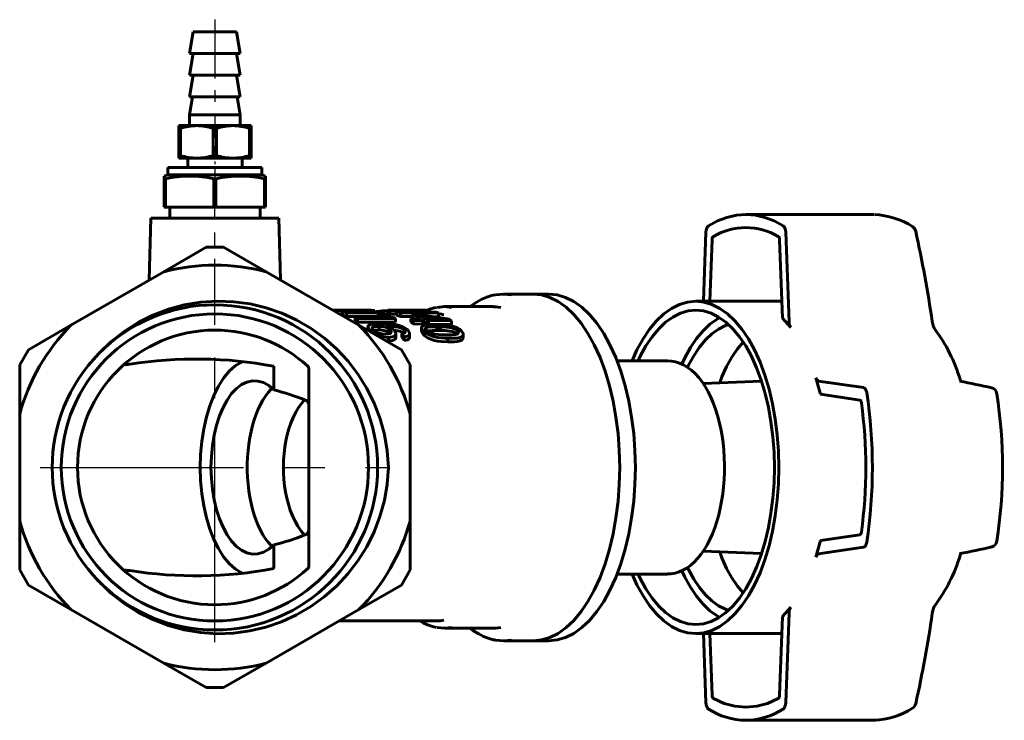
# Model space of a CAD drawing. Units: millimetres. Extents: x 534 to 2052, y -68 to 68.
# Drawn here: x 1365 to 1501, y -48 to 49 of the extents above; entities that cross this region are included whole.
import ezdxf

# ---------------------------------------------------------------- set-up
doc = ezdxf.new("R2010")
doc.units = ezdxf.units.MM
for name, pattern in [('CENTER_per1_scale0.056023', [2.845955, 1.778722, -0.355744, 0.355744, -0.355744]), ('CENTER_per1_scale0.255906', [13, 8.125, -1.625, 1.625, -1.625]), ('CENTER_per1_scale0.287474', [14.60368, 9.1273, -1.82546, 1.82546, -1.82546]), ('CENTER_per1_scale0.885827', [45, 28.125, -5.625, 5.625, -5.625])]:
    doc.linetypes.add(name, pattern=pattern)

# ---------------------------------------------------------------- blocks, each defined once
blk = doc.blocks.new('Проекция_4')
at = {"color": 7, "linetype": 'CENTER_per1_scale0.255906', "lineweight": 25}
blk.add_line((-40.97, 49.32), (-40.97, 32.98), dxfattribs=at)
at = {"color": 7, "linetype": 'Continuous', "lineweight": 60}
for p, q in [((-43.97, 47.65), (-44.47, 44.65)), ((-43.97, 47.65), (-40.97, 47.65)), ((-40.97, 47.65), (-37.97, 47.65)), ((-37.47, 44.65), (-37.97, 47.65)), ((-44.47, 44.65), (-40.97, 44.65)), ((-43.97, 44.65), (-44.47, 41.65)), ((-40.97, 44.65), (-37.47, 44.65)), ((-37.47, 41.65), (-37.97, 44.65)), ((-44.47, 41.65), (-40.97, 41.65)), ((-43.97, 41.65), (-44.47, 38.65)), ((-40.97, 41.65), (-37.47, 41.65)), ((-37.47, 38.65), (-37.97, 41.65)), ((-44.05, 38.65), (-44.47, 36.15)), ((-44.47, 38.65), (-40.97, 38.65)), ((-40.97, 38.65), (-37.47, 38.65)), ((-37.47, 36.15), (-37.89, 38.65)), ((-44.47, 36.15), (-44.47, 34.65)), ((-44.47, 36.15), (-40.97, 36.15)), ((-40.97, 36.15), (-37.47, 36.15)), ((-37.47, 34.65), (-37.47, 36.15)), ((-45.97, 34.65), (-43.47, 34.65)), ((-45.97, 34.27), (-45.97, 34.65)), ((-45.97, 30.53), (-45.97, 34.27)), ((-45.97, 34.27), (-45.75, 34.27)), ((-45.75, 30.53), (-45.75, 34.27)), ((-43.47, 34.65), (-40.97, 34.65)), ((-41.19, 30.53), (-41.19, 34.27)), ((-41.19, 34.27), (-40.97, 34.27)), ((-40.97, 34.65), (-38.47, 34.65)), ((-40.97, 34.27), (-40.75, 34.27)), ((-40.75, 30.53), (-40.75, 34.27)), ((-38.47, 34.65), (-35.97, 34.65)), ((-36.19, 34.27), (-35.97, 34.27)), ((-36.19, 30.53), (-36.19, 34.27)), ((-35.97, 34.65), (-35.97, 34.27)), ((-35.97, 30.53), (-35.97, 34.27)), ((-45.97, 30.15), (-45.97, 30.53)), ((-45.97, 30.53), (-45.75, 30.53)), ((-45.97, 30.15), (-43.47, 30.15)), ((-44.72, 30.15), (-44.72, 28.85)), ((-43.47, 30.15), (-38.47, 30.15)), ((-41.19, 30.53), (-40.75, 30.53)), ((-38.47, 30.15), (-35.97, 30.15)), ((-37.22, 28.85), (-37.22, 30.15)), ((-36.19, 30.53), (-35.97, 30.53)), ((-35.97, 30.53), (-35.97, 30.15)), ((-47.47, 28.85), (-34.47, 28.85)), ((-47.47, 28.85), (-47.47, 27.85)), ((-34.47, 27.85), (-34.47, 28.85)), ((-47.47, 27.85), (-47.97, 27.67)), ((-47.97, 27.3), (-47.97, 27.67)), ((-47.97, 23.35), (-47.97, 27.3)), ((-47.97, 27.3), (-47.82, 27.3)), ((-47.82, 23.35), (-47.82, 27.3)), ((-47.47, 27.85), (-34.47, 27.85)), ((-41.12, 27.3), (-40.82, 27.3)), ((-41.12, 23.35), (-41.12, 27.3)), ((-40.82, 23.35), (-40.82, 27.3)), ((-33.97, 27.67), (-34.47, 27.85)), ((-34.12, 27.3), (-33.97, 27.3)), ((-34.12, 23.35), (-34.12, 27.3)), ((-33.97, 27.67), (-33.97, 27.3)), ((-33.97, 23.35), (-33.97, 27.3)), ((-47.97, 23.35), (-47.82, 23.35)), ((-47.82, 23.35), (-41.12, 23.35)), ((-47.22, 23.35), (-47.22, 21.85)), ((-41.12, 23.35), (-40.82, 23.35)), ((-40.82, 23.35), (-34.12, 23.35)), ((-34.72, 21.85), (-34.72, 23.35)), ((-34.12, 23.35), (-33.97, 23.35)), ((-49.82, 21.85), (-50.04, 13.29)), ((-49.82, 21.85), (-40.97, 21.85)), ((-40.97, 21.85), (-32.12, 21.85)), ((-31.9, 13.29), (-32.12, 21.85)), ((49.97, 22.35), (32.47, 22.35)), ((26.6, 10.35), (26.95, 19.9)), ((38, 19.9), (38.46, 7.48)), ((-48.05, 14.44), (-42.18, 17.83)), ((-42.18, 17.83), (-40.97, 17.85)), ((-40.97, 17.85), (-39.76, 17.83)), ((-39.76, 17.83), (-33.89, 14.44)), ((27.81, 18.87), (27.5, 10.35)), ((37.53, 8), (37.13, 18.87)), ((-60.89, 7.02), (-48.05, 14.44)), ((-33.89, 14.44), (-21.05, 7.02)), ((3.03, 11.35), (-1.04, 11.35)), ((5.19, 11.35), (3.03, 11.35)), ((-2.42, 9.6), (-9.21, 9.6)), ((37.45, 10.35), (25.55, 10.35)), ((-19.37, 9.1), (-24.6, 9.1)), ((-24.27, 9.09), (-24.6, 9.1)), ((-24.27, 8.88), (-24.27, 9.09)), ((-24.27, 9.09), (-20.1, 9.09)), ((-23.75, 8.59), (-23.31, 8.59)), ((-23.31, 8.93), (-19.97, 9.08)), ((-23.31, 8.43), (-23.31, 8.93)), ((-22.76, 8.76), (-23.31, 8.93)), ((-22.76, 8.26), (-23.31, 8.43)), ((-22.76, 8.26), (-22.76, 8.76)), ((-22.76, 8.76), (-17.54, 8.76)), ((-22.76, 8.26), (-18.39, 8.26)), ((-22.72, 8.87), (-22.25, 8.9)), ((-22.72, 8.87), (-22.71, 8.87)), ((-22.45, 8.87), (-22.71, 8.87)), ((-18.84, 9.07), (-22.25, 8.9)), ((-17.88, 8.87), (-22.15, 8.87)), ((-20.1, 9.09), (-19.66, 9.09)), ((-19.66, 9.09), (-19.3, 9.09)), ((-19.37, 9.1), (-18.84, 9.07)), ((-19.29, 9.09), (-19.3, 9.09)), ((-18.84, 8.87), (-18.84, 9.07)), ((-18.55, 8.91), (-18.66, 8.87)), ((-18.39, 8.15), (-18.39, 8.51)), ((-18.39, 8.51), (-17.96, 8.51)), ((-17.75, 8.15), (-18.39, 8.51)), ((-17.88, 8.87), (-17.54, 8.76)), ((-17.54, 8.26), (-17.54, 8.76)), ((-15.83, 8.6), (-17.54, 8.6)), ((-17.07, 8.6), (-17.07, 9.1)), ((-17.07, 9.1), (-11.79, 9.1)), ((-16.75, 9.08), (-17.07, 9.1)), ((-16.75, 8.58), (-17.07, 8.6)), ((-16.75, 8.58), (-16.75, 9.08)), ((-12.55, 9.08), (-16.75, 9.08)), ((-15.83, 8.58), (-16.75, 8.58)), ((-15.83, 8.91), (-12.41, 9.06)), ((-15.31, 8.73), (-15.83, 8.91)), ((-15.83, 8.41), (-15.83, 8.91)), ((-15.31, 8.23), (-15.83, 8.41)), ((-10.03, 8.71), (-15.31, 8.73)), ((-15.31, 8.23), (-15.31, 8.73)), ((-13.59, 8.23), (-15.31, 8.23)), ((-15.25, 8.85), (-15.24, 8.85)), ((-14.98, 8.85), (-15.24, 8.85)), ((-11.28, 9.05), (-14.77, 8.88)), ((-14.68, 8.85), (-10.36, 8.83)), ((-13.59, 8.06), (-13.59, 8.56)), ((-13.59, 8.56), (-13.04, 8.55)), ((-12.54, 7.93), (-13.59, 8.56)), ((-13.04, 8.55), (-8.55, 7.87)), ((-12.81, 8.42), (-12.02, 7.92)), ((-9.49, 7.9), (-12.81, 8.42)), ((-12.55, 9.08), (-12.09, 9.08)), ((-12.09, 9.08), (-11.74, 9.08)), ((-11.79, 9.1), (-11.28, 9.05)), ((-11.72, 9.07), (-11.74, 9.08)), ((-11.28, 8.83), (-11.28, 9.05)), ((-10.03, 8.21), (-10.81, 8.21)), ((-10.36, 8.83), (-10.03, 8.71)), ((-10.03, 8.21), (-10.03, 8.71)), ((-66.76, 3.64), (-60.89, 7.02)), ((-21.56, 7.65), (-21.56, 8.15)), ((-17.75, 8.15), (-21.56, 8.15)), ((-21.23, 7.94), (-21.56, 8.15)), ((-21.23, 7.44), (-21.56, 7.65)), ((-21.23, 7.44), (-21.23, 7.94)), ((-21.23, 7.94), (-16.01, 7.94)), ((-21.23, 7.44), (-16.01, 7.44)), ((-21.05, 7.02), (-15.18, 3.64)), ((-19.8, 6.81), (-19.8, 6.31)), ((-18.24, 6.37), (-18.24, 6.87)), ((-17.36, 6.91), (-17.34, 6.9)), ((-17.36, 6.91), (-17.25, 6.91)), ((-16.26, 8.11), (-16.01, 7.94)), ((-16.01, 7.44), (-16.01, 7.94)), ((-13.86, 7.94), (-12.54, 7.93)), ((-13.54, 7.7), (-13.86, 7.94)), ((-13.86, 7.44), (-13.86, 7.94)), ((-13.54, 7.2), (-13.86, 7.44)), ((-13.38, 7.93), (-13.59, 8.06)), ((-12.22, 7.68), (-13.54, 7.7)), ((-13.54, 7.2), (-13.54, 7.7)), ((-12.22, 7.18), (-13.54, 7.2)), ((-11.97, 7.47), (-12.22, 7.68)), ((-12.22, 7.18), (-12.22, 7.68)), ((-11.97, 6.97), (-12.22, 7.18)), ((-12.02, 7.92), (-9.49, 7.9)), ((-11.97, 6.97), (-11.97, 7.47)), ((-11.44, 7.47), (-11.97, 7.47)), ((-11.7, 7.68), (-11.44, 7.47)), ((-8.26, 7.64), (-11.7, 7.68)), ((-11.44, 7.1), (-11.44, 7.47)), ((-8.26, 7.14), (-11.44, 7.18)), ((-8.55, 7.87), (-8.26, 7.64)), ((-8.26, 7.14), (-8.26, 7.64)), ((38.68, 6.71), (37.53, 8)), ((-19.55, 6.16), (-19.55, 6.35)), ((-16.72, 5.89), (-16.72, 6.39)), ((-15.94, 5.37), (-15.94, 5.87)), ((-15.13, 5.38), (-15.13, 5.88)), ((-14.78, 5.43), (-15.13, 5.88)), ((-14.8, 5.87), (-14.8, 6.37)), ((-14.03, 5.37), (-14.03, 5.87)), ((-12.38, 6.69), (-12.38, 6.19)), ((-12.18, 5.81), (-12.18, 6.31)), ((-10.26, 6.3), (-10.26, 6.8)), ((-10.26, 6.3), (-9.88, 6.28)), ((-9.88, 6.78), (-9.76, 6.79)), ((-9.88, 6.28), (-9.88, 6.78)), ((-9.88, 6.28), (-9.76, 6.29)), ((-9.76, 6.29), (-9.76, 6.79)), ((-8.98, 5.7), (-9.17, 5.7)), ((-7.37, 5.88), (-7.37, 6.24)), ((-6.64, 5.29), (-6.64, 5.79)), ((-16.97, 4.85), (-16.97, 5.35)), ((-14.78, 4.93), (-15.13, 5.38)), ((-14.78, 4.93), (-14.78, 5.43)), ((-8.76, 4.73), (-8.76, 5.23)), ((-67.97, 1.54), (-66.76, 3.64)), ((-15.18, 3.64), (-13.97, 1.54)), ((-67.97, -5.23), (-67.97, 1.54)), ((-13.97, 1.54), (-13.97, -5.23)), ((21.65, 2.1), (14.65, 2.1)), ((-32.82, 1.35), (-32.82, -1.92)), ((-27.97, 0.99), (-27.97, -26.29)), ((34.64, -0.73), (26.56, -1.04)), ((42.8, -2.53), (42.15, -0.23)), ((42.54, -0.69), (48.75, -1.6)), ((48.24, -3.33), (42.8, -2.53)), ((-67.97, -20.07), (-67.97, -5.23)), ((-13.97, -5.23), (-13.97, -20.07)), ((-67.97, -26.84), (-67.97, -20.07)), ((-13.97, -20.07), (-13.97, -26.84)), ((42.15, -25.07), (42.8, -22.77)), ((42.8, -22.77), (48.24, -21.97)), ((-32.82, -23.38), (-32.82, -26.65)), ((26.56, -24.26), (34.64, -24.57)), ((48.75, -23.7), (42.54, -24.61)), ((-66.76, -28.94), (-67.97, -26.84)), ((-13.97, -26.84), (-15.18, -28.94)), ((14.65, -27.4), (21.65, -27.4)), ((-60.89, -32.32), (-66.76, -28.94)), ((-15.18, -28.94), (-21.05, -32.32)), ((-48.05, -39.74), (-60.89, -32.32)), ((-21.05, -32.32), (-33.89, -39.74)), ((37.53, -33.3), (38.68, -32.01)), ((-23.78, -33.9), (-10.21, -33.9)), ((37.13, -44.17), (37.53, -33.3)), ((38.46, -32.78), (38, -45.2)), ((-9.21, -34.9), (-2.42, -34.9)), ((-1.04, -36.65), (3.03, -36.65)), ((3.03, -36.65), (5.19, -36.65)), ((25.55, -35.65), (37.45, -35.65)), ((26.95, -45.2), (26.6, -35.65)), ((27.81, -44.17), (27.5, -35.65)), ((-42.18, -43.13), (-48.05, -39.74)), ((-33.89, -39.74), (-39.76, -43.13)), ((-40.97, -43.15), (-42.18, -43.13)), ((-39.76, -43.13), (-42.18, -43.13)), ((-39.76, -43.13), (-40.97, -43.15)), ((32.47, -47.65), (49.97, -47.65))]:
    blk.add_line(p, q, dxfattribs=at)
at = {"color": 7, "linetype": 'CENTER_per1_scale0.056023', "lineweight": 25}
blk.add_line((-40.97, 31.82), (-40.97, 25.64), dxfattribs=at)
at = {"color": 7, "linetype": 'CENTER_per1_scale0.287474', "lineweight": 25}
blk.add_line((-40.97, 7.08), (-40.97, 25.02), dxfattribs=at)
at = {"color": 7, "linetype": 'CENTER_per1_scale0.885827', "lineweight": 25}
for p, q in [((-40.97, -36.82), (-40.97, 11.52)), ((-65.14, -12.65), (-16.8, -12.65))]:
    blk.add_line(p, q, dxfattribs=at)
at = {"color": 7, "lineweight": 60, "flags": 128}
for points in [[(27.3, 20.79), (28.57, 21.47), (29.86, 21.96), (31.16, 22.25), (32.47, 22.35), (33.79, 22.25), (35.09, 21.96), (36.38, 21.47), (37.65, 20.79)], [(26.95, 19.9), (26.98, 20.19), (27.06, 20.45), (27.17, 20.66), (27.3, 20.79)], [(37.65, 20.79), (37.78, 20.66), (37.89, 20.45), (37.97, 20.19), (38, 19.9)], [(27.81, 18.87), (27.83, 19.02), (27.87, 19.15), (27.93, 19.26), (28, 19.32)], [(36.95, 19.32), (37.02, 19.26), (37.08, 19.15), (37.12, 19.02), (37.13, 18.87)], [(-2.22, 11.23), (-2.71, 11.13), (-3.37, 10.92), (-4.03, 10.64), (-4.68, 10.29), (-5.32, 9.87), (-5.65, 9.6)], [(-2.15, 11.24), (-1.04, 11.35), (0.07, 11.24)], [(3.03, 11.35), (4.21, 11.23), (5.37, 10.89), (6.51, 10.32), (7.62, 9.52), (8.69, 8.52), (9.7, 7.31), (10.64, 5.9), (11.51, 4.32), (12.31, 2.58), (13.01, 0.68), (13.61, -1.34), (14.12, -3.47), (14.51, -5.68), (14.8, -7.97), (14.97, -10.3), (15.03, -12.65), (14.97, -15), (14.8, -17.33), (14.51, -19.62), (14.12, -21.83), (13.61, -23.96), (13.01, -25.98), (12.31, -27.88), (11.51, -29.62), (10.64, -31.2), (9.7, -32.61), (8.69, -33.82), (7.62, -34.82), (6.51, -35.62), (5.37, -36.19), (4.21, -36.53), (3.03, -36.65)], [(15.03, -12.65), (14.97, -10.3), (14.8, -7.97), (14.51, -5.68), (14.12, -3.47), (13.61, -1.34), (13.01, 0.68), (12.31, 2.58), (11.51, 4.32), (10.64, 5.9), (9.7, 7.31), (8.69, 8.52), (7.62, 9.52), (6.51, 10.32), (5.37, 10.89), (4.21, 11.23), (3.03, 11.35)], [(5.19, 11.35), (6.37, 11.23), (7.54, 10.89), (8.68, 10.32), (9.79, 9.52), (10.85, 8.52), (11.86, 7.31), (12.81, 5.9), (13.68, 4.32), (14.47, 2.58), (15.17, 0.68), (15.78, -1.34), (16.28, -3.47), (16.68, -5.68), (16.96, -7.97), (17.14, -10.3), (17.19, -12.65), (17.14, -15), (16.96, -17.33), (16.68, -19.62), (16.28, -21.83), (15.78, -23.96), (15.17, -25.98), (14.47, -27.88), (13.68, -29.62), (12.81, -31.2), (11.86, -32.61), (10.85, -33.82), (9.79, -34.82), (8.68, -35.62), (7.54, -36.19), (6.37, -36.53), (5.19, -36.65)], [(-57, 3.14), (-55.35, 4.74), (-53.54, 6.17), (-51.59, 7.41), (-49.54, 8.44), (-47.41, 9.25), (-45.2, 9.84), (-42.93, 10.22), (-40.65, 10.36), (-38.38, 10.28), (-36.1, 9.97), (-33.87, 9.44), (-31.72, 8.69), (-29.64, 7.74), (-27.66, 6.58), (-25.81, 5.24), (-24.1, 3.73), (-22.54, 2.05), (-21.16, 0.23), (-19.96, -1.71), (-18.94, -3.76), (-18.13, -5.91), (-17.53, -8.1), (-17.14, -10.35), (-16.97, -12.65)], [(-10.24, 9.49), (-9.2, 9.6), (-8.18, 9.49)], [(-1.41, 9.49), (-2.1, 9.59), (-2.42, 9.58)], [(16.73, 2.1), (17.41, 3.61), (18.25, 5.13), (19.16, 6.47), (20.13, 7.63), (21.15, 8.6), (22.21, 9.36), (23.3, 9.91), (24.42, 10.24), (25.55, 10.35)], [(25.55, 10.35), (26.67, 10.24), (27.79, 9.91), (28.88, 9.36), (29.95, 8.6), (30.97, 7.63), (31.94, 6.47), (32.84, 5.13), (33.68, 3.61), (34.44, 1.94), (35.11, 0.13), (35.69, -1.81), (36.17, -3.85), (36.55, -5.97), (36.83, -8.16), (36.99, -10.4), (37.05, -12.65), (36.99, -14.9), (36.83, -17.14), (36.55, -19.33), (36.17, -21.45), (35.69, -23.49), (35.11, -25.43), (34.44, -27.24), (33.68, -28.91), (32.84, -30.43), (31.94, -31.77), (30.97, -32.93), (29.95, -33.9), (28.88, -34.66), (27.79, -35.21), (26.67, -35.54), (25.55, -35.65)], [(-10.31, 9.49), (-10.62, 9.43), (-11.26, 9.24), (-11.65, 9.08)], [(-9.29, 8.49), (-9.83, 8.59), (-10.03, 8.58)], [(17.57, 2.1), (17.86, 2.73), (18.65, 4.16), (19.5, 5.43), (20.42, 6.53), (21.38, 7.44), (22.39, 8.16), (23.42, 8.68), (24.48, 9), (25.55, 9.1)], [(25.55, 9.1), (26.61, 9), (27.67, 8.68), (28.7, 8.16), (29.71, 7.44), (30.67, 6.53), (31.59, 5.43), (32.45, 4.16), (33.24, 2.73), (33.95, 1.15), (34.59, -0.57), (35.14, -2.4), (35.59, -4.33), (35.95, -6.34), (36.21, -8.41), (36.37, -10.52), (36.42, -12.65), (36.37, -14.78), (36.21, -16.89), (35.95, -18.96), (35.59, -20.97), (35.14, -22.9), (34.59, -24.73), (33.95, -26.45), (33.24, -28.03), (32.45, -29.46), (31.59, -30.73), (30.67, -31.83), (29.71, -32.74), (28.7, -33.46), (27.67, -33.98), (26.61, -34.3), (25.55, -34.4)], [(-18.04, 7.22), (-18.46, 7.22), (-18.86, 7.21), (-19.22, 7.17), (-19.52, 7.1), (-19.73, 6.97), (-19.8, 6.8), (-19.72, 6.58), (-19.55, 6.35)], [(-19.08, 6.35), (-19.18, 6.48), (-19.23, 6.61), (-19.2, 6.71), (-19.09, 6.79), (-18.92, 6.84), (-18.71, 6.86), (-18.24, 6.87)], [(-18.24, 6.87), (-17.82, 6.85), (-17.6, 6.82), (-17.38, 6.77), (-17.17, 6.7), (-16.98, 6.6), (-16.72, 6.39)], [(-14.24, 6.31), (-14.38, 6.45), (-14.54, 6.58), (-14.95, 6.82), (-15.47, 6.99), (-16.01, 7.11), (-16.72, 7.19), (-17.39, 7.22), (-18.04, 7.22)], [(-16.14, 6.31), (-16.35, 6.5), (-16.63, 6.67), (-16.97, 6.8), (-17.34, 6.9)], [(-17.25, 6.91), (-16.62, 6.89), (-15.97, 6.82), (-15.63, 6.76), (-15.3, 6.66), (-15.15, 6.6), (-15.01, 6.53), (-14.8, 6.37)], [(-10.33, 7.12), (-10.77, 7.12), (-11.19, 7.12), (-11.59, 7.09), (-11.94, 7.03), (-12.22, 6.93), (-12.37, 6.77), (-12.34, 6.55), (-12.18, 6.31)], [(-11.72, 6.3), (-11.79, 6.39), (-11.83, 6.47), (-11.85, 6.56), (-11.83, 6.62), (-11.77, 6.68), (-11.68, 6.72), (-11.57, 6.75), (-11.45, 6.77), (-11.08, 6.81), (-10.68, 6.81), (-10.26, 6.8)], [(-6.85, 6.23), (-7.12, 6.48), (-7.49, 6.7), (-7.96, 6.87), (-8.45, 6.98), (-9.1, 7.07), (-9.72, 7.11), (-10.33, 7.12)], [(28.85, 8.06), (28.49, 7.88), (27.5, 7.18), (26.55, 6.27), (25.65, 5.19), (24.8, 3.94), (24.02, 2.52), (23.62, 1.64)], [(30.08, 7.09), (29.66, 6.97), (28.7, 6.49), (27.78, 5.83), (26.89, 4.99), (26.05, 3.98), (25.26, 2.81), (24.54, 1.49), (24.41, 1.21)], [(38.68, 6.71), (38.59, 6.85), (38.52, 7.04), (38.48, 7.25), (38.46, 7.48)], [(58.62, 6.48), (58.53, 6.62), (58.43, 6.85), (58.33, 7.17), (58.26, 7.55)], [(-19.55, 6.35), (-19.34, 6.16), (-19.09, 5.97), (-18.79, 5.78), (-18.44, 5.63), (-18.07, 5.51), (-17.7, 5.42), (-17.33, 5.37), (-16.97, 5.35)], [(-17.35, 5.8), (-17.81, 5.83), (-18.3, 5.92), (-18.54, 6), (-18.77, 6.1), (-18.95, 6.22), (-19.08, 6.35)], [(-19.04, 6.31), (-18.92, 6.34), (-18.71, 6.36), (-18.24, 6.37)], [(-18.24, 6.37), (-17.82, 6.35), (-17.61, 6.32), (-17.38, 6.27), (-17.17, 6.2), (-16.98, 6.1), (-16.72, 5.89)], [(-16.72, 6.39), (-16.59, 6.15), (-16.59, 6.04), (-16.66, 5.94), (-16.79, 5.88), (-16.95, 5.83), (-17.35, 5.8)], [(-16.97, 5.35), (-16.41, 5.43), (-16.19, 5.51), (-16.03, 5.62), (-15.95, 5.78), (-15.95, 5.95), (-16.14, 6.31)], [(-16.17, 6.34), (-15.97, 6.32), (-15.63, 6.26), (-15.3, 6.16), (-15.15, 6.1), (-15.01, 6.03), (-14.8, 5.87)], [(-14.8, 6.37), (-14.68, 6.19), (-14.65, 6.1), (-14.67, 6.02), (-14.73, 5.96), (-14.84, 5.91), (-15.13, 5.88)], [(-14.78, 5.43), (-14.33, 5.51), (-14.16, 5.6), (-14.06, 5.72), (-14.03, 5.85), (-14.06, 6), (-14.24, 6.31)], [(-12.36, 6.19), (-12.34, 6.05), (-12.18, 5.81)], [(-12.18, 6.31), (-11.92, 6.05), (-11.57, 5.8), (-11.12, 5.59), (-10.63, 5.43), (-10.15, 5.33), (-9.67, 5.27), (-9.21, 5.24), (-8.76, 5.23)], [(-12.18, 5.81), (-11.92, 5.55), (-11.57, 5.3), (-11.12, 5.09), (-10.63, 4.93), (-10.15, 4.83), (-9.67, 4.77), (-8.76, 4.73)], [(-9.17, 5.7), (-9.61, 5.71), (-10.05, 5.74), (-10.49, 5.8), (-10.68, 5.83), (-10.84, 5.87), (-11.19, 5.98), (-11.35, 6.05), (-11.5, 6.13), (-11.72, 6.3)], [(-11.63, 6.23), (-11.45, 6.27), (-10.88, 6.31), (-10.26, 6.3)], [(-9.76, 6.79), (-9.35, 6.79), (-8.93, 6.76), (-8.5, 6.71), (-8.33, 6.68), (-8.17, 6.65), (-7.84, 6.55), (-7.69, 6.49), (-7.56, 6.41), (-7.37, 6.24)], [(-9.76, 6.29), (-9.15, 6.28), (-8.5, 6.21), (-8.16, 6.15), (-7.84, 6.05), (-7.69, 5.98), (-7.56, 5.91), (-7.46, 5.82)], [(-7.37, 6.24), (-7.29, 6.07), (-7.32, 5.92), (-7.47, 5.81), (-7.69, 5.74), (-8.22, 5.68), (-8.82, 5.69)], [(-8.76, 5.23), (-8.3, 5.22), (-7.85, 5.22), (-7.43, 5.26), (-7.07, 5.35), (-6.78, 5.5), (-6.64, 5.71), (-6.64, 5.83), (-6.68, 5.97), (-6.85, 6.23)], [(-17.34, 4.89), (-16.97, 4.85)], [(-16.97, 4.85), (-16.41, 4.93), (-16.19, 5.01), (-16.03, 5.12), (-15.95, 5.28), (-15.95, 5.37)], [(-14.78, 4.93), (-14.33, 5.01), (-14.16, 5.1), (-14.06, 5.22), (-14.03, 5.35), (-14.03, 5.37)], [(-8.76, 4.73), (-7.85, 4.72), (-7.43, 4.76), (-7.07, 4.85), (-6.78, 5), (-6.64, 5.21), (-6.66, 5.29)], [(32.09, 4.69), (31.32, 3.77), (30.54, 2.62), (29.82, 1.32), (29.17, -0.12), (28.86, -0.95)], [(-52.73, 1.63), (-52.99, 1.6), (-53.24, 1.58), (-53.36, 1.57), (-53.45, 1.59), (-53.48, 1.6), (-53.5, 1.61), (-53.5, 1.63), (-53.48, 1.65)], [(-43.01, -12.65), (-42.95, -10.84), (-42.79, -9.05), (-42.52, -7.32), (-42.15, -5.67), (-41.68, -4.11), (-41.12, -2.69), (-40.47, -1.41), (-39.76, -0.29), (-38.98, 0.65), (-38.15, 1.39), (-37.28, 1.92), (-37.13, 1.98)], [(21.66, -27.39), (22.12, -27.37), (22.68, -27.28), (23.23, -27.11), (23.77, -26.88), (24.3, -26.58), (24.82, -26.21), (25.32, -25.77), (25.8, -25.26), (26.27, -24.69), (26.71, -24.05), (27.12, -23.36), (27.5, -22.62), (27.85, -21.84), (28.18, -21.01), (28.46, -20.14), (28.72, -19.23), (28.94, -18.3), (29.13, -17.34), (29.28, -16.35), (29.39, -15.35), (29.47, -14.34), (29.52, -13.32), (29.52, -12.3), (29.49, -11.28), (29.42, -10.26), (29.32, -9.26), (29.18, -8.27), (29, -7.31), (28.79, -6.36), (28.55, -5.45), (28.27, -4.57), (27.96, -3.73), (27.62, -2.93), (27.25, -2.17), (26.84, -1.46), (26.41, -0.81), (25.95, -0.21), (25.46, 0.33), (24.95, 0.8), (24.41, 1.2), (23.86, 1.53), (23.3, 1.79), (22.74, 1.97), (22.17, 2.07), (21.65, 2.1)], [(-41.51, -12.65), (-41.46, -11.13), (-41.32, -9.63), (-41.08, -8.18), (-40.75, -6.8), (-40.34, -5.52), (-39.84, -4.36), (-39.28, -3.32), (-38.66, -2.44), (-37.99, -1.72), (-37.28, -1.18), (-36.53, -0.83), (-35.78, -0.66), (-35.01, -0.69), (-34.26, -0.91), (-33.52, -1.33), (-32.82, -1.92)], [(42.54, -0.69), (42.42, -0.64), (42.32, -0.55), (42.23, -0.41), (42.15, -0.23)], [(62.22, -0.78), (62.22, -0.78), (62.19, -0.7), (62.1, -0.47)], [(-36.5, -12.65), (-36.49, -12.16), (-36.45, -11.24), (-36.38, -10.32), (-36.28, -9.42), (-36.14, -8.53), (-35.97, -7.68), (-35.76, -6.85), (-35.53, -6.05), (-35.27, -5.3), (-34.98, -4.59), (-34.67, -3.94), (-34.33, -3.33), (-33.98, -2.78), (-33.61, -2.29), (-33.23, -1.86), (-33.07, -1.71)], [(48.75, -1.6), (48.9, -1.67), (49.03, -1.82), (49.13, -2.03), (49.19, -2.3)], [(66.43, -1.64), (66.49, -1.65)], [(-28.58, -3.28), (-28.96, -3.74), (-29.39, -4.35), (-29.78, -5.02), (-30.13, -5.74), (-30.45, -6.51), (-30.72, -7.31), (-30.95, -8.14), (-31.14, -8.99), (-31.29, -9.86), (-31.4, -10.74), (-31.46, -11.63), (-31.49, -12.52), (-31.48, -13.42), (-31.42, -14.31), (-31.33, -15.19), (-31.19, -16.06), (-31.01, -16.91), (-30.8, -17.75), (-30.54, -18.56), (-30.23, -19.34), (-29.88, -20.08), (-29.48, -20.79), (-29.04, -21.46), (-28.58, -22.02)], [(-27.97, -3.92), (-28, -3.76), (-28.1, -3.59), (-28.26, -3.44), (-28.36, -3.38), (-28.47, -3.32)], [(48.24, -3.33), (48.31, -3.36), (48.38, -3.44), (48.43, -3.55), (48.46, -3.69)], [(-16.97, -12.65), (-17.14, -14.95), (-17.53, -17.22), (-18.14, -19.42), (-18.95, -21.56), (-19.97, -23.62), (-21.18, -25.56), (-22.56, -27.37), (-24.12, -29.04), (-25.84, -30.57), (-27.69, -31.9), (-29.66, -33.05), (-31.75, -34.01), (-33.91, -34.75), (-36.13, -35.28), (-38.39, -35.58), (-40.69, -35.66), (-42.97, -35.51), (-45.22, -35.14), (-47.44, -34.54), (-49.57, -33.72), (-51.61, -32.7), (-53.54, -31.47), (-55.35, -30.04), (-57, -28.44)], [(-37.13, -27.28), (-37.28, -27.22), (-38.15, -26.69), (-38.98, -25.95), (-39.76, -25.01), (-40.47, -23.89), (-41.12, -22.61), (-41.68, -21.19), (-42.15, -19.63), (-42.52, -17.98), (-42.79, -16.25), (-42.95, -14.46), (-43.01, -12.65)], [(-32.82, -23.38), (-33.52, -23.97), (-34.26, -24.39), (-35.01, -24.61), (-35.78, -24.64), (-36.53, -24.47), (-37.28, -24.12), (-37.99, -23.58), (-38.66, -22.86), (-39.28, -21.98), (-39.84, -20.94), (-40.34, -19.78), (-40.75, -18.5), (-41.08, -17.12), (-41.32, -15.67), (-41.46, -14.17), (-41.51, -12.65)], [(-33.07, -23.59), (-33.23, -23.43), (-33.62, -23), (-33.99, -22.51), (-34.34, -21.96), (-34.67, -21.35), (-34.99, -20.69), (-35.27, -19.98), (-35.53, -19.23), (-35.77, -18.44), (-35.97, -17.61), (-36.14, -16.75), (-36.28, -15.87), (-36.38, -14.97), (-36.46, -14.05), (-36.49, -13.13), (-36.5, -12.65)], [(3.03, -36.65), (4.21, -36.53), (5.37, -36.19), (6.51, -35.62), (7.62, -34.82), (8.69, -33.82), (9.7, -32.61), (10.64, -31.2), (11.51, -29.62), (12.31, -27.88), (13.01, -25.98), (13.61, -23.96), (14.12, -21.83), (14.51, -19.62), (14.8, -17.33), (14.97, -15), (15.03, -12.65)], [(-28.47, -21.98), (-28.36, -21.92), (-28.26, -21.86), (-28.1, -21.71), (-28, -21.54), (-27.97, -21.38)], [(48.46, -21.61), (48.43, -21.75), (48.38, -21.86), (48.31, -21.94), (48.24, -21.97)], [(49.19, -23), (49.13, -23.27), (49.03, -23.48), (48.9, -23.63), (48.75, -23.7)], [(28.86, -24.35), (29.17, -25.18), (29.82, -26.62), (30.54, -27.92), (31.32, -29.07), (32.09, -29.99)], [(66.49, -23.66), (66.43, -23.67)], [(42.54, -24.61), (42.42, -24.66), (42.32, -24.75), (42.23, -24.89), (42.15, -25.07)], [(62.1, -24.83), (62.17, -24.65), (62.21, -24.55), (62.2, -24.54)], [(-53.48, -26.95), (-53.5, -26.93), (-53.5, -26.91), (-53.48, -26.9), (-53.45, -26.89), (-53.36, -26.87), (-53.24, -26.88), (-52.99, -26.9), (-52.73, -26.93)], [(23.62, -26.94), (24.02, -27.82), (24.8, -29.24), (25.65, -30.49), (26.55, -31.57), (27.5, -32.48), (28.49, -33.18), (28.85, -33.36)], [(24.4, -26.5), (24.54, -26.79), (25.26, -28.11), (26.05, -29.28), (26.89, -30.29), (27.78, -31.13), (28.7, -31.79), (29.66, -32.27), (30.08, -32.39)], [(25.55, -35.65), (24.42, -35.54), (23.3, -35.21), (22.21, -34.66), (21.15, -33.9), (20.13, -32.93), (19.16, -31.77), (18.25, -30.43), (17.41, -28.91), (16.73, -27.4)], [(25.55, -34.4), (24.48, -34.3), (23.42, -33.98), (22.39, -33.46), (21.38, -32.74), (20.42, -31.83), (19.5, -30.73), (18.65, -29.46), (17.86, -28.03), (17.57, -27.4)], [(38.46, -32.78), (38.48, -32.55), (38.52, -32.34), (38.59, -32.15), (38.68, -32.01)], [(58.26, -32.85), (58.33, -32.47), (58.43, -32.15), (58.53, -31.92), (58.62, -31.78)], [(-12.6, -33.9), (-12.18, -34.14), (-11.54, -34.44), (-10.89, -34.66), (-10.31, -34.79)], [(-10.21, -33.87), (-9.83, -33.89), (-9.28, -33.79)], [(-8.18, -34.79), (-9.2, -34.9), (-10.24, -34.79)], [(-5.66, -34.9), (-5.13, -35.3), (-4.48, -35.7), (-3.82, -36.04), (-3.15, -36.3), (-2.48, -36.49), (-2.22, -36.53)], [(-2.42, -34.88), (-2.1, -34.89), (-1.42, -34.79)], [(0.07, -36.54), (-1.04, -36.65), (-2.15, -36.54)], [(27.81, -44.17), (27.83, -44.32), (27.87, -44.45), (27.93, -44.56), (28, -44.62)], [(28, -44.62), (29.47, -45.3), (30.96, -45.71), (32.47, -45.85), (33.98, -45.71), (35.48, -45.3), (36.95, -44.62)], [(37.13, -44.17), (37.12, -44.32), (37.08, -44.45), (37.02, -44.56), (36.95, -44.62)], [(27.3, -46.09), (27.17, -45.96), (27.06, -45.75), (26.98, -45.49), (26.95, -45.2)], [(38, -45.2), (37.97, -45.49), (37.89, -45.75), (37.78, -45.96), (37.65, -46.09)]]:
    blk.add_lwpolyline(points, dxfattribs=at)
at = {"color": 7, "linetype": 'Continuous', "lineweight": 60}
for centre, radius, start, end in [((-43.39, 27.04), 7.61, 90.6219, 108.0833), ((-43.56, 26.98), 7.67, 71.9859, 89.309), ((-38.39, 27.04), 7.61, 90.6219, 108.0833), ((-38.56, 26.98), 7.67, 71.9859, 89.309), ((-43.38, 37.82), 7.67, 251.9859, 269.309), ((-43.55, 37.76), 7.61, 270.6219, 288.0833), ((-38.38, 37.82), 7.67, 251.9859, 269.309), ((-38.55, 37.76), 7.61, 270.6219, 288.0833), ((-44.47, 11.87), 15.79, 77.7377, 102.2623), ((-37.47, 11.87), 15.79, 77.7377, 102.2623), ((50.62, 12.61), 9.75, 92.7235, 93.7905), ((49.86, 11.89), 10.46, 57.3058, 87.634), ((32.57, 11.43), 9.12, 90.6225, 120.1161), ((32.38, 11.43), 9.12, 59.8838, 89.3776), ((55, 19.83), 1, 12.3981, 58.2086), ((-118.61, -18.29), 178.74, 8.3121, 12.3852), ((-40.97, -12.65), 28, 90, 104.6411), ((-40.97, -12.65), 28, 75.3589, 90), ((-40.97, -12.65), 22.5, 90, 135.4381), ((-40.97, -12.65), 22.5, 270, 90), ((-40.97, -12.65), 21.25, 90, 270), ((-40.97, -12.65), 21.25, 270, 90), ((-22.3, 4.18), 4.7, 88.1561, 91.8137), ((-19.24, -19.39), 28.47, 90.0905, 91.4602), ((-15.58, -13.52), 22.63, 93.7728, 97.5411), ((-16.24, 11.95), 3.84, 243.5364, 269.8222), ((-13.9, -11.87), 20.76, 92.3901, 93.7334), ((-14.85, 3.96), 4.89, 88.0031, 91.5435), ((-11.69, -15.22), 24.29, 90.0718, 91.7019), ((-40.97, -12.65), 28, 135.3589, 164.6411), ((-40.97, -12.65), 28, 15.3589, 44.6411), ((-40.97, -12.65), 19, 90, 270), ((-40.97, -12.65), 19, 47.4934, 90), ((-9.78, 12.14), 5.36, 264.8792, 268.8703), ((-8.69, 16.13), 10.43, 268.4228, 269.3255), ((40.47, -6.96), 22.59, 16.6962, 36.5253), ((-40.97, -12.65), 22.5, 135.4381, 224.5619), ((-40.65, -12.32), 22.5, 136.3486, 139.3731), ((-43.58, -56.25), 58.6, 79.4161, 98.9759), ((-28.47, 0.99), 0.5, 0, 47.4934), ((42.06, -108.06), 109.19, 77.0699, 79.442), ((-40.74, -33.95), 32.99, 68.1719, 76.1178), ((-18.82, -12.65), 68.8, 351.3494, 8.6506), ((66.21, -2.6), 1, 8.7391, 76.9806), ((0.05, -12.65), 67.92, 351.3585, 8.6415), ((-16.35, -12.65), 65.42, 352.1311, 7.8689), ((-40.97, -12.65), 28, 195.3589, 224.6411), ((-40.97, -12.65), 28, 315.3589, 344.6411), ((-40.74, 8.65), 32.99, 283.8822, 291.8281), ((66.21, -22.7), 1, 282.7702, 351.2399), ((42.07, 82.72), 109.15, 280.5576, 282.9305), ((40.47, -18.34), 22.59, 323.4748, 343.3037), ((-43.58, 30.95), 58.6, 261.0241, 280.5839), ((-40.97, -12.65), 19, 270, 312.5066), ((-28.47, -26.29), 0.5, 312.5066, 0), ((-40.65, -12.98), 22.5, 220.6268, 223.6515), ((-40.96, -12.65), 22.5, 225.1551, 269.9851), ((-118.61, -7.01), 178.75, 347.6148, 351.6879), ((-40.97, -12.65), 28, 255.3589, 284.6411), ((32.61, -37.85), 9.8, 237.1636, 269.1846), ((32.33, -37.85), 9.8, 270.8154, 302.8364), ((49.82, -37.1), 10.55, 272.0827, 302.6535), ((55, -45.13), 1, 301.7841, 347.6331), ((49.47, -37.86), 9.8, 272.9162, 275.67)]:
    blk.add_arc(centre, radius, start, end, dxfattribs=at)

msp = doc.modelspace()

# ---------------------------------------------------------------- block references
msp.add_blockref('Проекция_4', (1433.03, 0))

doc.saveas('drawing.dxf')
